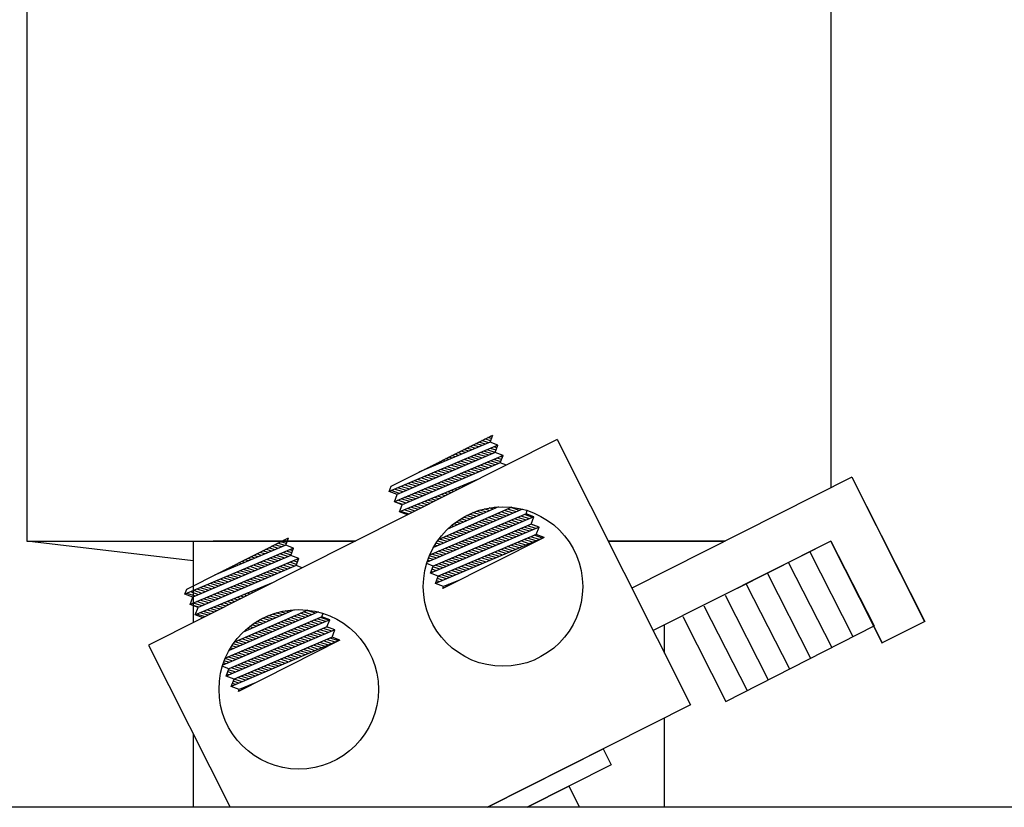
# Model space of a CAD drawing. Extents: x 58 to 237, y 60 to 159.
# Drawn here: x 83 to 88, y 78 to 82 of the extents above; entities that cross this region are included whole.
import ezdxf

# ---------------------------------------------------------------- set-up
doc = ezdxf.new("R2010")
doc.units = 0
doc.header["$LTSCALE"] = 0.5
doc.layers.get('0').update_dxf_attribs({"linetype": 'CONTINUOUS'})
for name, color, linetype in [('BORDER', 7, 'CONTINUOUS'), ('HW-OBJ', 7, 'CONTINUOUS'), ('TERMINAL', 7, 'CONTINUOUS')]:
    doc.layers.add(name, color=color, linetype=linetype)

msp = doc.modelspace()

# ---------------------------------------------------------------- linework, layer by layer
for p, q in [((82.9141, 82.9086), (82.9141, 79.4086)), ((87.1441, 82.4086), (87.1441, 79.6885)), ((85.7031, 79.9427), (83.5539, 78.8608)), ((84.8305, 79.6974), (85.3649, 79.9663)), ((85.3442, 79.9257), (85.3079, 79.9376)), ((85.3533, 79.9358), (85.3237, 79.9456)), ((85.3577, 79.9475), (85.3395, 79.9535)), ((85.3504, 79.9283), (85.3649, 79.9663)), ((85.3622, 79.9592), (85.3553, 79.9615)), ((85.7031, 79.9427), (86.4055, 78.5475)), ((85.3919, 79.9125), (84.82, 79.6697)), ((85.3504, 79.9283), (84.9762, 79.7707)), ((85.2391, 79.8814), (85.2132, 79.89)), ((85.2566, 79.8888), (85.229, 79.8979)), ((85.2741, 79.8961), (85.2447, 79.9059)), ((85.2916, 79.9035), (85.2605, 79.9138)), ((85.3092, 79.9109), (85.2763, 79.9218)), ((85.3267, 79.9183), (85.2921, 79.9297)), ((85.3777, 79.8751), (85.3361, 79.8888)), ((85.3919, 79.9125), (85.3504, 79.9283)), ((85.3822, 79.8868), (85.3536, 79.8962)), ((85.3866, 79.8985), (85.371, 79.9036)), ((85.3775, 79.8745), (85.3919, 79.9125)), ((85.391, 79.9102), (85.3884, 79.911)), ((85.419, 79.8587), (84.8471, 79.6159)), ((85.3775, 79.8745), (84.8616, 79.6539)), ((85.1165, 79.8297), (85.1026, 79.8343)), ((85.134, 79.8371), (85.1184, 79.8423)), ((85.1515, 79.8445), (85.1342, 79.8502)), ((85.169, 79.8519), (85.15, 79.8582)), ((85.1865, 79.8593), (85.1658, 79.8661)), ((85.2041, 79.8666), (85.1816, 79.8741)), ((85.2216, 79.874), (85.1974, 79.882)), ((85.2568, 79.8229), (85.2141, 79.837)), ((85.2742, 79.8303), (85.2315, 79.8444)), ((85.2915, 79.8377), (85.2489, 79.8518)), ((85.3089, 79.8452), (85.2664, 79.8592)), ((85.3263, 79.8526), (85.2838, 79.8666)), ((85.3437, 79.86), (85.3013, 79.874)), ((85.361, 79.8674), (85.3187, 79.8814)), ((85.4066, 79.8261), (85.3703, 79.838)), ((85.419, 79.8587), (85.3775, 79.8745)), ((85.4111, 79.8378), (85.3878, 79.8454)), ((85.4046, 79.8207), (85.419, 79.8587)), ((85.4155, 79.8494), (85.4052, 79.8529)), ((85.4046, 79.8207), (84.8886, 79.6001)), ((85.0114, 79.7855), (85.0079, 79.7866)), ((85.0289, 79.7929), (85.0237, 79.7946)), ((85.0464, 79.8002), (85.0395, 79.8025)), ((85.0639, 79.8076), (85.0553, 79.8105)), ((85.0814, 79.815), (85.0711, 79.8184)), ((85.099, 79.8224), (85.0868, 79.8264)), ((85.1352, 79.7709), (85.092, 79.7852)), ((85.1526, 79.7783), (85.1094, 79.7926)), ((85.1699, 79.7858), (85.1269, 79.8)), ((85.1873, 79.7932), (85.1443, 79.8074)), ((85.2047, 79.8006), (85.1618, 79.8148)), ((85.2221, 79.808), (85.1792, 79.8222)), ((85.2394, 79.8155), (85.1966, 79.8296)), ((85.291, 79.7721), (85.2483, 79.7862)), ((85.3083, 79.7795), (85.2657, 79.7936)), ((85.3257, 79.787), (85.2831, 79.801)), ((85.3431, 79.7944), (85.3006, 79.8084)), ((85.3604, 79.8018), (85.318, 79.8158)), ((85.3778, 79.8092), (85.3354, 79.8232)), ((85.3952, 79.8167), (85.3529, 79.8306)), ((85.4366, 79.8085), (85.4046, 79.8207)), ((85.2849, 79.7322), (84.8742, 79.5621)), ((85.0136, 79.7189), (84.9699, 79.7333)), ((84.9763, 79.7707), (84.9763, 79.7707)), ((85.031, 79.7263), (84.9874, 79.7407)), ((84.9938, 79.7781), (84.9921, 79.7787)), ((85.0483, 79.7338), (85.0048, 79.7481)), ((85.0657, 79.7412), (85.0223, 79.7556)), ((85.0831, 79.7486), (85.0397, 79.763)), ((85.1005, 79.7561), (85.0571, 79.7704)), ((85.1178, 79.7635), (85.0746, 79.7778)), ((85.1693, 79.7201), (85.1262, 79.7344)), ((85.1867, 79.7276), (85.1436, 79.7418)), ((85.2041, 79.735), (85.1611, 79.7492)), ((85.2215, 79.7424), (85.1785, 79.7566)), ((85.2388, 79.7498), (85.1959, 79.764)), ((85.2562, 79.7573), (85.2134, 79.7714)), ((85.2736, 79.7647), (85.2308, 79.7788)), ((87.255, 79.7443), (86.0966, 79.1612)), ((87.255, 79.7443), (87.6372, 78.9851)), ((84.82, 79.6697), (84.8305, 79.6974)), ((84.892, 79.6669), (84.8479, 79.6815)), ((84.9094, 79.6744), (84.8653, 79.6889)), ((84.9267, 79.6818), (84.8828, 79.6963)), ((84.9441, 79.6892), (84.9002, 79.7037)), ((84.9615, 79.6966), (84.9176, 79.7111)), ((84.9788, 79.7041), (84.9351, 79.7185)), ((84.9962, 79.7115), (84.9525, 79.7259)), ((85.0477, 79.6681), (85.0041, 79.6826)), ((85.0651, 79.6756), (85.0216, 79.69)), ((85.0825, 79.683), (85.039, 79.6974)), ((85.0999, 79.6904), (85.0564, 79.7048)), ((85.1172, 79.6979), (85.0739, 79.7122)), ((85.1346, 79.7053), (85.0913, 79.7196)), ((85.152, 79.7127), (85.1087, 79.727)), ((85.1773, 79.678), (85.1644, 79.6823)), ((85.1931, 79.686), (85.1821, 79.6896)), ((85.2089, 79.6939), (85.1998, 79.6969)), ((85.2247, 79.7019), (85.2174, 79.7042)), ((85.2404, 79.7098), (85.2351, 79.7116)), ((85.2562, 79.7178), (85.2528, 79.7189)), ((85.272, 79.7257), (85.2705, 79.7262)), ((84.8616, 79.6539), (84.82, 79.6697)), ((84.8746, 79.6595), (84.8304, 79.6741)), ((84.8471, 79.6159), (84.8616, 79.6539)), ((84.9261, 79.6162), (84.8821, 79.6307)), ((84.9435, 79.6236), (84.8995, 79.6381)), ((84.9609, 79.631), (84.9169, 79.6455)), ((84.9783, 79.6384), (84.9344, 79.6529)), ((84.9956, 79.6459), (84.9518, 79.6603)), ((85.013, 79.6533), (84.9692, 79.6677)), ((85.0304, 79.6607), (84.9867, 79.6752)), ((85.0668, 79.6224), (85.0406, 79.631)), ((85.0825, 79.6303), (85.0583, 79.6383)), ((85.0983, 79.6383), (85.076, 79.6457)), ((85.1141, 79.6462), (85.0937, 79.653)), ((85.1299, 79.6542), (85.1113, 79.6603)), ((85.1457, 79.6621), (85.129, 79.6676)), ((85.1615, 79.6701), (85.1467, 79.675)), ((84.8886, 79.6001), (84.8471, 79.6159)), ((84.8914, 79.6013), (84.8472, 79.6159)), ((84.9088, 79.6087), (84.8646, 79.6233)), ((84.8742, 79.5621), (84.8886, 79.6001)), ((84.9562, 79.5667), (84.9168, 79.5798)), ((84.972, 79.5747), (84.9345, 79.5871)), ((84.9878, 79.5826), (84.9522, 79.5944)), ((85.0036, 79.5906), (84.9699, 79.6017)), ((85.0194, 79.5985), (84.9876, 79.609)), ((85.0352, 79.6065), (85.0052, 79.6164)), ((85.051, 79.6144), (85.0229, 79.6237)), ((85.5217, 79.5767), (85.0527, 79.3748)), ((85.4655, 79.5867), (85.0803, 79.4177)), ((85.3953, 79.5887), (85.1264, 79.4707)), ((85.3494, 79.5685), (85.3212, 79.5778)), ((85.3665, 79.576), (85.3456, 79.5829)), ((85.3836, 79.5835), (85.3735, 79.5869)), ((85.488, 79.5622), (85.4433, 79.577)), ((85.5053, 79.5697), (85.4604, 79.5845)), ((84.9157, 79.5463), (84.8742, 79.5621)), ((84.9247, 79.5508), (84.8815, 79.5651)), ((84.9404, 79.5588), (84.8991, 79.5724)), ((85.5815, 79.5359), (85.0195, 79.2971)), ((85.54, 79.5517), (85.0328, 79.3346)), ((85.2295, 79.516), (85.1978, 79.5264)), ((85.2466, 79.5235), (85.2121, 79.5349)), ((85.2638, 79.531), (85.2272, 79.5431)), ((85.2809, 79.5385), (85.2433, 79.5509)), ((85.298, 79.546), (85.2605, 79.5584)), ((85.3151, 79.5535), (85.2791, 79.5654)), ((85.3322, 79.561), (85.2992, 79.5719)), ((85.3669, 79.5101), (85.3235, 79.5244)), ((85.3842, 79.5175), (85.3406, 79.5319)), ((85.4015, 79.525), (85.3577, 79.5394)), ((85.4188, 79.5324), (85.3748, 79.5469)), ((85.4361, 79.5399), (85.392, 79.5544)), ((85.4534, 79.5473), (85.4091, 79.562)), ((85.4707, 79.5548), (85.4262, 79.5695)), ((85.5231, 79.5111), (85.4791, 79.5256)), ((85.5405, 79.5185), (85.4965, 79.5331)), ((85.558, 79.5259), (85.5139, 79.5405)), ((85.5754, 79.5333), (85.5312, 79.5479)), ((85.54, 79.5517), (85.5466, 79.5691)), ((85.5815, 79.5359), (85.54, 79.5517)), ((85.5671, 79.4979), (85.5815, 79.5359)), ((85.6086, 79.4821), (85.0367, 79.2393)), ((85.5671, 79.4979), (85.0511, 79.2774)), ((85.1268, 79.4709), (85.1266, 79.4709)), ((85.1439, 79.4784), (85.137, 79.4807)), ((85.1611, 79.4859), (85.148, 79.4902)), ((85.1782, 79.4934), (85.1594, 79.4996)), ((85.1953, 79.5009), (85.1715, 79.5088)), ((85.2124, 79.5084), (85.1843, 79.5177)), ((85.2458, 79.4579), (85.2037, 79.4718)), ((85.2631, 79.4654), (85.2208, 79.4794)), ((85.2804, 79.4728), (85.2379, 79.4869)), ((85.2977, 79.4803), (85.255, 79.4944)), ((85.315, 79.4877), (85.2721, 79.5019)), ((85.3323, 79.4952), (85.2892, 79.5094)), ((85.3496, 79.5026), (85.3064, 79.5169)), ((85.4011, 79.4593), (85.3576, 79.4736)), ((85.4186, 79.4667), (85.375, 79.4811)), ((85.436, 79.4741), (85.3923, 79.4885)), ((85.4534, 79.4815), (85.4097, 79.4959)), ((85.4708, 79.4889), (85.427, 79.5034)), ((85.4883, 79.4963), (85.4444, 79.5108)), ((85.5057, 79.5037), (85.4618, 79.5182)), ((85.5573, 79.4603), (85.5132, 79.4749)), ((85.5747, 79.4678), (85.5306, 79.4823)), ((85.5921, 79.4752), (85.548, 79.4897)), ((85.5934, 79.4879), (85.5654, 79.4972)), ((85.6086, 79.4821), (85.5671, 79.4979)), ((85.5941, 79.4441), (85.6086, 79.4821)), ((83.7559, 79.1564), (84.2902, 79.4254)), ((84.2758, 79.3873), (84.2902, 79.4254)), ((84.2878, 79.4189), (84.2816, 79.421)), ((85.6357, 79.4283), (85.0638, 79.1855)), ((85.5941, 79.4441), (85.0782, 79.2236)), ((85.5941, 79.4441), (85.0782, 79.2236)), ((85.1247, 79.4058), (85.0838, 79.4193)), ((85.142, 79.4132), (85.1009, 79.4268)), ((85.6357, 79.4283), (85.1014, 79.1594)), ((85.1593, 79.4207), (85.1181, 79.4343)), ((85.1766, 79.4281), (85.1352, 79.4418)), ((85.1939, 79.4356), (85.1523, 79.4493)), ((85.2112, 79.443), (85.1694, 79.4568)), ((85.2285, 79.4505), (85.1865, 79.4643)), ((85.2791, 79.4074), (85.2361, 79.4216)), ((85.2966, 79.4148), (85.2534, 79.4291)), ((85.314, 79.4222), (85.2708, 79.4365)), ((85.3314, 79.4296), (85.2882, 79.4439)), ((85.3488, 79.437), (85.3055, 79.4514)), ((85.3663, 79.4445), (85.3229, 79.4588)), ((85.3837, 79.4519), (85.3402, 79.4662)), ((85.4352, 79.4085), (85.3916, 79.4229)), ((85.4526, 79.4159), (85.409, 79.4303)), ((85.4701, 79.4233), (85.4264, 79.4378)), ((85.4875, 79.4307), (85.4438, 79.4452)), ((85.5049, 79.4381), (85.4611, 79.4526)), ((85.5224, 79.4455), (85.4785, 79.46)), ((85.5398, 79.4529), (85.4959, 79.4675)), ((85.5914, 79.4096), (85.5474, 79.4241)), ((85.6089, 79.417), (85.5648, 79.4315)), ((85.6263, 79.4244), (85.5821, 79.439)), ((85.6357, 79.4283), (85.5941, 79.4441)), ((82.9141, 79.4086), (84.642, 79.4086)), ((83.7891, 79.3051), (82.9141, 79.4086)), ((84.3173, 79.3716), (83.7454, 79.1287)), ((83.7891, 79.4086), (83.7891, 78.9792)), ((84.642, 79.4086), (83.8941, 79.4086)), ((84.2758, 79.3873), (83.9016, 79.2297)), ((84.218, 79.363), (84.1868, 79.3733)), ((84.2356, 79.3704), (84.2026, 79.3813)), ((84.2531, 79.3778), (84.2184, 79.3892)), ((84.2706, 79.3851), (84.2342, 79.3972)), ((84.2789, 79.3955), (84.25, 79.4051)), ((84.2834, 79.4072), (84.2658, 79.4131)), ((84.3173, 79.3716), (84.2758, 79.3873)), ((84.3029, 79.3335), (84.3173, 79.3716)), ((84.3167, 79.3699), (84.3148, 79.3705)), ((85.0554, 79.376), (85.0537, 79.3766)), ((85.0727, 79.3834), (85.0602, 79.3876)), ((85.09, 79.3909), (85.067, 79.3985)), ((85.1073, 79.3983), (85.0743, 79.4093)), ((85.1571, 79.3556), (85.1146, 79.3696)), ((85.1746, 79.363), (85.1319, 79.3771)), ((85.192, 79.3704), (85.1493, 79.3845)), ((85.2094, 79.3778), (85.1666, 79.3919)), ((85.2269, 79.3852), (85.184, 79.3993)), ((85.2443, 79.3926), (85.2014, 79.4068)), ((85.2617, 79.4), (85.2187, 79.4142)), ((85.3131, 79.3567), (85.27, 79.3709)), ((85.3306, 79.3641), (85.2874, 79.3784)), ((85.348, 79.3715), (85.3048, 79.3858)), ((85.3654, 79.3789), (85.3221, 79.3932)), ((85.3829, 79.3863), (85.3395, 79.4006)), ((85.4003, 79.3937), (85.3569, 79.4081)), ((85.4178, 79.4011), (85.3743, 79.4155)), ((85.4694, 79.3577), (85.4258, 79.3721)), ((85.4868, 79.3651), (85.4432, 79.3796)), ((85.5042, 79.3725), (85.4605, 79.387)), ((85.5217, 79.3799), (85.4779, 79.3944)), ((85.5391, 79.3874), (85.4953, 79.4018)), ((85.5566, 79.3948), (85.5127, 79.4093)), ((85.574, 79.4022), (85.53, 79.4167)), ((86.5881, 79.4086), (85.972, 79.4086)), ((85.972, 79.4086), (86.5881, 79.4086)), ((87.1441, 79.4086), (86.209, 78.9379)), ((87.1441, 79.4086), (86.6503, 79.1596)), ((87.3692, 78.9621), (87.1441, 79.4086)), ((87.3692, 78.9621), (87.1441, 79.4086)), ((87.1441, 79.4086), (87.4139, 78.8726)), ((87.1441, 79.4086), (87.4139, 78.8726)), ((87.1441, 79.4086), (87.3711, 78.9631)), ((87.1441, 79.4086), (87.3711, 78.9631)), ((84.3444, 79.3178), (83.7725, 79.0749)), ((84.3029, 79.3335), (83.7869, 79.113)), ((84.0954, 79.3114), (84.0763, 79.3177)), ((84.1129, 79.3187), (84.0921, 79.3256)), ((84.1304, 79.3261), (84.1079, 79.3336)), ((84.148, 79.3335), (84.1237, 79.3415)), ((84.1655, 79.3409), (84.1394, 79.3495)), ((84.183, 79.3482), (84.1552, 79.3574)), ((84.2005, 79.3556), (84.171, 79.3654)), ((84.2353, 79.3046), (84.1928, 79.3187)), ((84.2527, 79.3121), (84.2102, 79.3261)), ((84.27, 79.3195), (84.2276, 79.3335)), ((84.2874, 79.3269), (84.2451, 79.3409)), ((84.3034, 79.3348), (84.2625, 79.3483)), ((84.3078, 79.3465), (84.28, 79.3557)), ((84.3122, 79.3582), (84.2974, 79.3631)), ((84.3444, 79.3178), (84.3029, 79.3335)), ((84.33, 79.2797), (84.3444, 79.3178)), ((85.0526, 79.3111), (85.0269, 79.3196)), ((85.07, 79.3185), (85.0315, 79.3312)), ((85.0874, 79.3259), (85.0451, 79.3399)), ((85.1049, 79.3333), (85.0625, 79.3473)), ((85.1223, 79.3407), (85.0798, 79.3548)), ((85.1397, 79.3482), (85.0972, 79.3622)), ((85.1911, 79.3049), (85.1484, 79.3189)), ((85.2085, 79.3123), (85.1658, 79.3264)), ((85.2259, 79.3197), (85.1832, 79.3338)), ((85.2434, 79.3271), (85.2005, 79.3412)), ((85.2608, 79.3345), (85.2179, 79.3486)), ((85.2783, 79.3419), (85.2353, 79.3561)), ((85.2957, 79.3493), (85.2527, 79.3635)), ((85.3473, 79.3059), (85.3042, 79.3202)), ((85.3647, 79.3133), (85.3216, 79.3276)), ((85.3822, 79.3207), (85.3389, 79.335)), ((85.3996, 79.3281), (85.3563, 79.3424)), ((85.4171, 79.3355), (85.3737, 79.3499)), ((85.4345, 79.3429), (85.391, 79.3573)), ((85.4519, 79.3503), (85.4084, 79.3647)), ((87.0327, 79.3518), (87.2597, 78.9063)), ((84.33, 79.2797), (83.814, 79.0592)), ((83.9903, 79.2671), (83.9815, 79.27)), ((84.0078, 79.2745), (83.9973, 79.2779)), ((84.0253, 79.2818), (84.0131, 79.2859)), ((84.0429, 79.2892), (84.0289, 79.2938)), ((84.0604, 79.2966), (84.0447, 79.3018)), ((84.0779, 79.304), (84.0605, 79.3097)), ((84.1137, 79.2527), (84.0707, 79.2669)), ((84.1311, 79.2601), (84.0881, 79.2743)), ((84.1484, 79.2675), (84.1056, 79.2817)), ((84.1658, 79.2749), (84.123, 79.2891)), ((84.1832, 79.2824), (84.1405, 79.2965)), ((84.2005, 79.2898), (84.1579, 79.3039)), ((84.2179, 79.2972), (84.1753, 79.3113)), ((84.2694, 79.2539), (84.2269, 79.2679)), ((84.2868, 79.2613), (84.2444, 79.2753)), ((84.3042, 79.2687), (84.2618, 79.2827)), ((84.3216, 79.2761), (84.2793, 79.2901)), ((84.3323, 79.2858), (84.2967, 79.2975)), ((84.3367, 79.2975), (84.3141, 79.3049)), ((84.362, 79.2676), (84.33, 79.2797)), ((84.3411, 79.3092), (84.3316, 79.3123)), ((85.0511, 79.2774), (85.0177, 79.2901)), ((85.0352, 79.3037), (85.0226, 79.3079)), ((85.0367, 79.2393), (85.0511, 79.2774)), ((85.0864, 79.2604), (85.0494, 79.2727)), ((85.1039, 79.2678), (85.0616, 79.2818)), ((85.1213, 79.2752), (85.0789, 79.2892)), ((85.1388, 79.2826), (85.0963, 79.2967)), ((85.1562, 79.2901), (85.1137, 79.3041)), ((85.1736, 79.2975), (85.1311, 79.3115)), ((85.2252, 79.2541), (85.1826, 79.2682)), ((85.2427, 79.2615), (85.2, 79.2756)), ((85.2601, 79.2689), (85.2173, 79.283)), ((85.2776, 79.2763), (85.2347, 79.2904)), ((85.295, 79.2837), (85.2521, 79.2979)), ((85.3124, 79.2911), (85.2694, 79.3053)), ((85.3299, 79.2985), (85.2868, 79.3127)), ((86.9213, 79.2951), (87.1483, 78.8496)), ((83.9027, 79.2302), (83.9026, 79.2302)), ((83.9202, 79.2376), (83.9184, 79.2382)), ((83.9377, 79.245), (83.9342, 79.2461)), ((83.9921, 79.2007), (83.9486, 79.215)), ((83.9553, 79.2523), (83.95, 79.2541)), ((83.9728, 79.2597), (83.9658, 79.262)), ((84.0095, 79.2081), (83.9661, 79.2224)), ((84.0268, 79.2155), (83.9835, 79.2298)), ((84.0442, 79.223), (84.0009, 79.2372)), ((84.0616, 79.2304), (84.0184, 79.2446)), ((84.0789, 79.2378), (84.0358, 79.252)), ((84.0963, 79.2452), (84.0533, 79.2595)), ((84.1478, 79.2019), (84.1049, 79.2161)), ((84.1652, 79.2093), (84.1223, 79.2235)), ((84.1826, 79.2167), (84.1398, 79.2309)), ((84.2, 79.2242), (84.1572, 79.2383)), ((84.2173, 79.2316), (84.1746, 79.2457)), ((84.2347, 79.239), (84.1921, 79.2531)), ((84.2521, 79.2464), (84.2095, 79.2605)), ((85.0782, 79.2236), (85.0367, 79.2393)), ((85.0516, 79.2456), (85.0405, 79.2493)), ((85.069, 79.253), (85.0449, 79.261)), ((85.0638, 79.1855), (85.0782, 79.2236)), ((85.1032, 79.2022), (85.0738, 79.212)), ((85.1206, 79.2097), (85.0783, 79.2236)), ((85.1381, 79.2171), (85.0957, 79.231)), ((85.1555, 79.2245), (85.1131, 79.2385)), ((85.1729, 79.2319), (85.1305, 79.2459)), ((85.1904, 79.2393), (85.1478, 79.2533)), ((85.2078, 79.2467), (85.1652, 79.2607)), ((86.81, 79.2383), (87.0369, 78.7928)), ((84.2103, 79.1912), (83.7996, 79.0211)), ((83.8705, 79.1487), (83.8266, 79.1632)), ((83.8878, 79.1561), (83.844, 79.1706)), ((83.9052, 79.1635), (83.8614, 79.178)), ((83.9226, 79.171), (83.8789, 79.1854)), ((83.94, 79.1784), (83.8963, 79.1928)), ((83.9573, 79.1858), (83.9138, 79.2002)), ((83.9747, 79.1933), (83.9312, 79.2076)), ((84.0262, 79.1499), (83.9828, 79.1642)), ((84.0436, 79.1573), (84.0003, 79.1716)), ((84.061, 79.1648), (84.0177, 79.1791)), ((84.0784, 79.1722), (84.0351, 79.1865)), ((84.0957, 79.1796), (84.0526, 79.1939)), ((84.1131, 79.187), (84.07, 79.2013)), ((84.1305, 79.1945), (84.0874, 79.2087)), ((84.1509, 79.1614), (84.1438, 79.1637)), ((84.1667, 79.1693), (84.1615, 79.171)), ((84.1825, 79.1773), (84.1792, 79.1784)), ((84.1983, 79.1852), (84.1969, 79.1857)), ((85.1053, 79.1698), (85.0638, 79.1855)), ((85.0683, 79.1874), (85.0649, 79.1886)), ((85.0857, 79.1948), (85.0694, 79.2003)), ((85.1014, 79.1594), (85.1053, 79.1698)), ((85.1061, 79.1618), (85.1027, 79.1629)), ((85.1853, 79.2016), (85.1053, 79.1698)), ((85.1219, 79.1697), (85.1128, 79.1727)), ((85.1377, 79.1777), (85.1309, 79.1799)), ((85.1535, 79.1856), (85.1489, 79.1871)), ((85.1693, 79.1936), (85.167, 79.1943)), ((85.1851, 79.2015), (85.185, 79.2015)), ((86.6986, 79.1816), (86.9256, 78.7361)), ((83.7454, 79.1287), (83.7559, 79.1564)), ((83.7869, 79.113), (83.7454, 79.1287)), ((83.801, 79.119), (83.7568, 79.1336)), ((83.7725, 79.0749), (83.7869, 79.113)), ((83.8184, 79.1264), (83.7743, 79.141)), ((83.8357, 79.1338), (83.7917, 79.1484)), ((83.8531, 79.1413), (83.8091, 79.1558)), ((83.9046, 79.0979), (83.8608, 79.1124)), ((83.922, 79.1053), (83.8782, 79.1198)), ((83.9394, 79.1128), (83.8956, 79.1272)), ((83.9567, 79.1202), (83.9131, 79.1346)), ((83.9741, 79.1276), (83.9305, 79.142)), ((83.9915, 79.1351), (83.9479, 79.1494)), ((84.0089, 79.1425), (83.9654, 79.1568)), ((84.0404, 79.1057), (84.0201, 79.1125)), ((84.0562, 79.1137), (84.0377, 79.1198)), ((84.072, 79.1216), (84.0554, 79.1271)), ((84.0878, 79.1296), (84.0731, 79.1344)), ((84.1036, 79.1375), (84.0908, 79.1417)), ((84.1194, 79.1455), (84.1085, 79.1491)), ((84.1352, 79.1534), (84.1261, 79.1564)), ((86.5872, 79.1248), (86.8142, 78.6793)), ((83.814, 79.0592), (83.7725, 79.0749)), ((83.8178, 79.0608), (83.7736, 79.0754)), ((83.8351, 79.0682), (83.791, 79.0828)), ((83.7996, 79.0211), (83.814, 79.0592)), ((83.8525, 79.0756), (83.8084, 79.0902)), ((83.8699, 79.0831), (83.8259, 79.0976)), ((83.8873, 79.0905), (83.8433, 79.105)), ((83.9299, 79.0501), (83.8963, 79.0612)), ((83.9457, 79.058), (83.914, 79.0685)), ((83.9615, 79.066), (83.9316, 79.0758)), ((83.9773, 79.0739), (83.9493, 79.0832)), ((83.993, 79.0819), (83.967, 79.0905)), ((84.0088, 79.0898), (83.9847, 79.0978)), ((84.0246, 79.0978), (84.0024, 79.1051)), ((86.4758, 79.0681), (86.7028, 78.6226)), ((83.8411, 79.0054), (83.7996, 79.0211)), ((83.8509, 79.0103), (83.8079, 79.0246)), ((83.8667, 79.0183), (83.8255, 79.0319)), ((83.8825, 79.0262), (83.8432, 79.0392)), ((83.8983, 79.0342), (83.8609, 79.0465)), ((83.9141, 79.0421), (83.8786, 79.0539)), ((84.4654, 79.0107), (83.9583, 78.7937)), ((84.4484, 79.0363), (83.9781, 78.8338)), ((84.391, 79.0458), (84.0056, 78.8767)), ((84.3208, 79.0477), (84.0517, 78.9297)), ((84.2073, 78.9979), (84.1696, 79.0104)), ((84.2244, 79.0054), (84.1869, 79.0178)), ((84.2415, 79.013), (84.2056, 79.0248)), ((84.2587, 79.0205), (84.2257, 79.0313)), ((84.2758, 79.028), (84.2479, 79.0372)), ((84.2929, 79.0355), (84.2725, 79.0422)), ((84.31, 79.043), (84.3006, 79.0461)), ((84.3452, 78.9919), (84.3013, 79.0064)), ((84.3625, 78.9993), (84.3184, 79.0139)), ((84.3798, 79.0068), (84.3355, 79.0214)), ((84.3971, 79.0142), (84.3526, 79.0289)), ((84.4144, 79.0217), (84.3697, 79.0364)), ((84.4318, 79.0291), (84.3869, 79.0439)), ((84.5018, 78.9928), (84.4576, 79.0074)), ((84.4654, 79.0107), (84.4723, 79.029)), ((84.5069, 78.995), (84.4654, 79.0107)), ((86.3645, 79.0113), (86.5914, 78.5658)), ((84.5069, 78.995), (83.9443, 78.7558)), ((84.4924, 78.9569), (83.9765, 78.7364)), ((84.1046, 78.9529), (84.0855, 78.9592)), ((84.1217, 78.9604), (84.0976, 78.9683)), ((84.1388, 78.9679), (84.1104, 78.9773)), ((84.1559, 78.9754), (84.124, 78.986)), ((84.1731, 78.9829), (84.1383, 78.9944)), ((84.1902, 78.9904), (84.1535, 79.0026)), ((84.2241, 78.9397), (84.1814, 78.9538)), ((84.2414, 78.9472), (84.1985, 78.9613)), ((84.2587, 78.9546), (84.2157, 78.9688)), ((84.276, 78.9621), (84.2328, 78.9764)), ((84.2933, 78.9695), (84.2499, 78.9839)), ((84.3106, 78.977), (84.267, 78.9914)), ((84.3279, 78.9844), (84.2841, 78.9989)), ((84.3798, 78.941), (84.3361, 78.9554)), ((84.3972, 78.9484), (84.3534, 78.9628)), ((84.4146, 78.9558), (84.3708, 78.9703)), ((84.4321, 78.9632), (84.3882, 78.9777)), ((84.4495, 78.9706), (84.4055, 78.9851)), ((84.4669, 78.978), (84.4229, 78.9926)), ((84.4843, 78.9854), (84.4402, 79)), ((84.5033, 78.9528), (84.4917, 78.9566)), ((84.4924, 78.9569), (84.5069, 78.995)), ((84.534, 78.9412), (84.4924, 78.9569)), ((86.2691, 78.8185), (86.2691, 78.9681)), ((86.5914, 78.5658), (87.3711, 78.9631)), ((84.534, 78.9412), (83.9621, 78.6984)), ((84.5195, 78.9031), (84.0036, 78.6826)), ((84.5195, 78.9031), (84.0036, 78.6826)), ((84.0532, 78.9304), (84.0526, 78.9306)), ((84.103, 78.8876), (84.0616, 78.9013)), ((84.0703, 78.9379), (84.063, 78.9403)), ((84.0875, 78.9454), (84.074, 78.9498)), ((84.1203, 78.895), (84.0787, 78.9088)), ((84.1376, 78.9025), (84.0958, 78.9163)), ((84.1549, 78.9099), (84.1129, 78.9238)), ((84.1722, 78.9174), (84.1301, 78.9313)), ((84.1895, 78.9248), (84.1472, 78.9388)), ((84.2068, 78.9323), (84.1643, 78.9463)), ((84.2578, 78.8891), (84.2146, 78.9034)), ((84.2752, 78.8965), (84.2319, 78.9108)), ((84.2927, 78.9039), (84.2493, 78.9183)), ((84.3101, 78.9113), (84.2666, 78.9257)), ((84.3275, 78.9187), (84.284, 78.9331)), ((84.3449, 78.9261), (84.3014, 78.9405)), ((84.3624, 78.9336), (84.3187, 78.948)), ((84.4139, 78.8902), (84.3701, 78.9047)), ((84.4313, 78.8976), (84.3875, 78.9121)), ((84.4488, 78.905), (84.4049, 78.9195)), ((84.4662, 78.9124), (84.4222, 78.9269)), ((84.4836, 78.9198), (84.4396, 78.9344)), ((84.5011, 78.9272), (84.457, 78.9418)), ((84.5185, 78.9346), (84.4744, 78.9492)), ((84.5195, 78.9031), (84.534, 78.9412)), ((84.561, 78.8874), (84.5195, 78.9031)), ((83.5539, 78.8608), (83.9824, 78.0096)), ((84.561, 78.8874), (83.9892, 78.6446)), ((84.0165, 78.8504), (83.9928, 78.8582)), ((84.0338, 78.8578), (84.0001, 78.8689)), ((84.0511, 78.8652), (84.0102, 78.8787)), ((84.561, 78.8874), (84.0267, 78.6184)), ((84.0684, 78.8727), (84.0273, 78.8862)), ((84.0857, 78.8801), (84.0445, 78.8938)), ((84.1358, 78.8372), (84.093, 78.8514)), ((84.1533, 78.8447), (84.1104, 78.8588)), ((84.1707, 78.8521), (84.1278, 78.8662)), ((84.1881, 78.8595), (84.1451, 78.8737)), ((84.2055, 78.8669), (84.1625, 78.8811)), ((84.223, 78.8743), (84.1798, 78.8885)), ((84.2404, 78.8817), (84.1972, 78.896)), ((84.2918, 78.8384), (84.2485, 78.8527)), ((84.3093, 78.8458), (84.2659, 78.8601)), ((84.3267, 78.8532), (84.2833, 78.8675)), ((84.3441, 78.8606), (84.3006, 78.875)), ((84.3616, 78.868), (84.318, 78.8824)), ((84.379, 78.8754), (84.3354, 78.8898)), ((84.3964, 78.8828), (84.3528, 78.8972)), ((84.4481, 78.8394), (84.4043, 78.8539)), ((84.4655, 78.8468), (84.4217, 78.8613)), ((84.4829, 78.8542), (84.439, 78.8687)), ((84.5004, 78.8616), (84.4564, 78.8762)), ((84.5178, 78.869), (84.4738, 78.8836)), ((84.5353, 78.8764), (84.4911, 78.891)), ((84.5527, 78.8838), (84.5085, 78.8984)), ((84.0139, 78.7854), (83.9715, 78.7994)), ((83.9819, 78.8355), (83.9794, 78.8363)), ((83.9992, 78.8429), (83.9859, 78.8473)), ((84.0313, 78.7928), (83.9889, 78.8068)), ((84.0487, 78.8002), (84.0062, 78.8142)), ((84.0661, 78.8076), (84.0236, 78.8217)), ((84.0836, 78.815), (84.041, 78.8291)), ((84.101, 78.8224), (84.0583, 78.8365)), ((84.1184, 78.8298), (84.0757, 78.844)), ((84.1698, 78.7865), (84.1269, 78.8007)), ((84.1872, 78.794), (84.1443, 78.8081)), ((84.2046, 78.8014), (84.1617, 78.8156)), ((84.2221, 78.8088), (84.179, 78.823)), ((84.2395, 78.8162), (84.1964, 78.8304)), ((84.2569, 78.8236), (84.2138, 78.8378)), ((84.2744, 78.831), (84.2312, 78.8453)), ((84.326, 78.7876), (84.2827, 78.8019)), ((84.3434, 78.795), (84.3, 78.8093)), ((84.3609, 78.8024), (84.3174, 78.8168)), ((84.3783, 78.8098), (84.3348, 78.8242)), ((84.3958, 78.8172), (84.3522, 78.8316)), ((84.4132, 78.8246), (84.3695, 78.839)), ((84.4306, 78.832), (84.3869, 78.8465)), ((83.9765, 78.7364), (83.9439, 78.7488)), ((83.9616, 78.7632), (83.9482, 78.7676)), ((83.979, 78.7706), (83.9525, 78.7793)), ((83.9964, 78.778), (83.9572, 78.7909)), ((84.0477, 78.7347), (84.0053, 78.7487)), ((84.0651, 78.7421), (84.0227, 78.7561)), ((84.0826, 78.7495), (84.0401, 78.7636)), ((84.1, 78.7569), (84.0574, 78.771)), ((84.1174, 78.7643), (84.0748, 78.7784)), ((84.1349, 78.7717), (84.0922, 78.7858)), ((84.1523, 78.7791), (84.1095, 78.7933)), ((84.2039, 78.7358), (84.1611, 78.7499)), ((84.2214, 78.7432), (84.1784, 78.7574)), ((84.2388, 78.7506), (84.1958, 78.7648)), ((84.2563, 78.758), (84.2132, 78.7722)), ((84.2737, 78.7654), (84.2306, 78.7796)), ((84.2911, 78.7728), (84.2479, 78.7871)), ((84.3086, 78.7802), (84.2653, 78.7945)), ((83.9621, 78.6984), (83.9765, 78.7364)), ((84.0036, 78.6826), (83.9621, 78.6984)), ((83.9779, 78.7051), (83.9661, 78.709)), ((83.9954, 78.7125), (83.9706, 78.7207)), ((84.0128, 78.7199), (83.975, 78.7324)), ((84.0303, 78.7273), (83.9879, 78.7413)), ((84.0819, 78.6839), (84.0395, 78.6979)), ((84.0993, 78.6913), (84.0568, 78.7054)), ((84.1167, 78.6987), (84.0742, 78.7128)), ((84.1342, 78.7061), (84.0916, 78.7202)), ((84.1516, 78.7136), (84.109, 78.7276)), ((84.1691, 78.721), (84.1263, 78.7351)), ((84.1865, 78.7284), (84.1437, 78.7425)), ((83.9892, 78.6446), (84.0036, 78.6826)), ((84.0307, 78.6288), (83.9892, 78.6446)), ((83.9947, 78.6469), (83.9906, 78.6483)), ((84.0121, 78.6543), (83.995, 78.66)), ((84.0296, 78.6617), (83.9994, 78.6717)), ((84.047, 78.6691), (84.0047, 78.6831)), ((84.0644, 78.6765), (84.0221, 78.6905)), ((84.1107, 78.6607), (84.0307, 78.6288)), ((84.0798, 78.6451), (84.0753, 78.6466)), ((84.0956, 78.6531), (84.0934, 78.6538)), ((84.0267, 78.6184), (84.0307, 78.6288)), ((84.0324, 78.6213), (84.0283, 78.6226)), ((84.0482, 78.6292), (84.0392, 78.6322)), ((84.064, 78.6372), (84.0573, 78.6394)), ((86.4055, 78.5475), (85.3368, 78.0096)), ((86.2691, 78.0096), (86.2691, 78.4789)), ((83.7891, 78.3936), (83.7891, 78.0096))]:
    msp.add_line(p, q)
for centre in [(85.4187, 79.1698), (84.3441, 78.6289)]:
    msp.add_circle(centre, 0.4195)
at = {"layer": 'BORDER'}
msp.add_line((93.9166, 78.0096), (66.5466, 78.0096), dxfattribs=at)
at = {"layer": 'HW-OBJ'}
for p, q in [((85.3368, 78.0096), (85.9449, 78.3157)), ((85.9449, 78.3157), (85.9871, 78.232)), ((85.9871, 78.232), (85.5453, 78.0096)), ((85.5453, 78.0096), (85.7656, 78.1204)), ((85.7656, 78.1204), (85.8218, 78.0088))]:
    msp.add_line(p, q, dxfattribs=at)
at = {"layer": 'TERMINAL'}
for p, q in [((87.2547, 79.7444), (87.6375, 78.9854)), ((87.2547, 79.7444), (87.6375, 78.9854)), ((87.1441, 79.4086), (87.4139, 78.8726)), ((87.1441, 79.4086), (87.4143, 78.8729)), ((87.1441, 79.4086), (87.4143, 78.8729)), ((87.1441, 79.4086), (87.4143, 78.8729)), ((87.1441, 79.4086), (87.4139, 78.8726)), ((87.1441, 79.4086), (87.4143, 78.8729)), ((87.1441, 79.4086), (87.4143, 78.8729)), ((87.1441, 79.4086), (87.4143, 78.8729)), ((87.6375, 78.9854), (87.4143, 78.8729))]:
    msp.add_line(p, q, dxfattribs=at)

doc.saveas('drawing.dxf')
